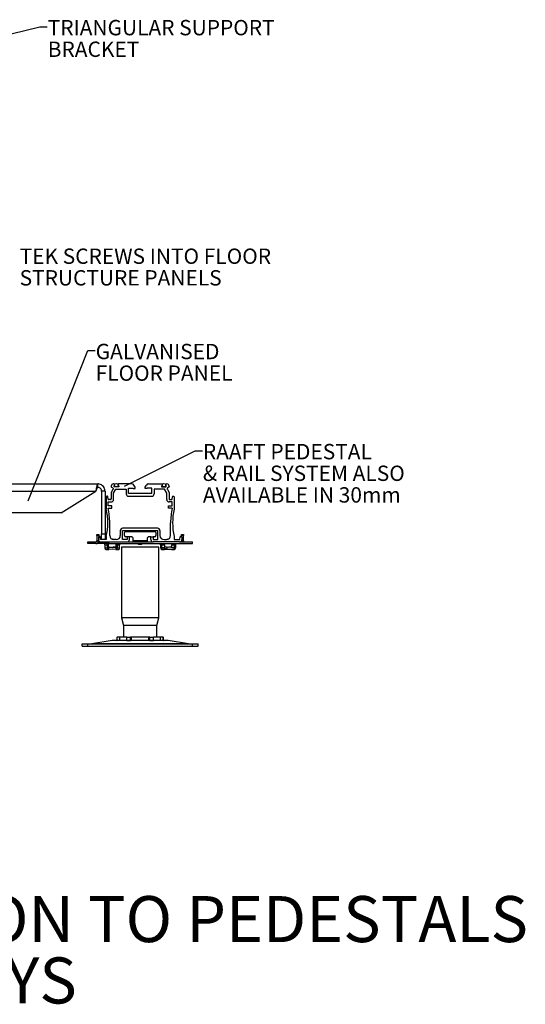
# Model space of a CAD drawing. Units: millimetres. Extents: x -9641 to 106055, y -85288 to 9202.
# Drawn here: x 30180 to 30616, y -35745 to -34897 of the extents above; entities that cross this region are included whole.
import ezdxf

# ---------------------------------------------------------------- set-up
doc = ezdxf.new("R2010")
doc.units = ezdxf.units.MM
doc.styles.add('SLDTEXTSTYLE0', font='TXT', dxfattribs={"width": 0.75})
doc.styles.add('SLDTEXTSTYLE2', font='TXT', dxfattribs={"width": 0.789474})
doc.dimstyles.new('SLDDIMSTYLE1', dxfattribs={"dimtxt": 2.38125, "dimasz": 3.302, "dimexe": 0, "dimexo": 0.0625, "dimgap": 0.595312, "dimtad": 0, "dimtih": 1, "dimtoh": 1, "dimdec": 0, "dimrnd": 1e-09, "dimzin": 12, "dimdsep": 46, "dimtxsty": 'SLDTEXTSTYLE0', "dimsah": 1, "dimcen": 0.09, "dimadec": 0, "dimazin": 3, "dimtfac": 1, "dimtdec": 0, "dimtmove": 0, "dimatfit": 0, "dimfxl": 1, "dimfrac": 2, "dimtolj": 1, "dimtzin": 12, "dimarcsym": 0})

msp = doc.modelspace()

# ---------------------------------------------------------------- linework, layer by layer
at = {"color": 7, "linetype": 'Continuous', "lineweight": 25}
for p, q in [((30092.99, -35296.68), (30247.03, -35296.68)), ((30247.03, -35299.68), (30247.03, -35296.68)), ((30258.6, -35298.68), (30258.6, -35298.96)), ((30258.9, -35299.48), (30259.9, -35300.05)), ((30261.25, -35296.68), (30260.6, -35296.68)), ((30261.05, -35299.23), (30261.05, -35298.23)), ((30261.05, -35298.23), (30261.25, -35298.23)), ((30265.05, -35299.23), (30261.05, -35299.23)), ((30261.55, -35297.93), (30261.55, -35296.98)), ((30264.55, -35296.98), (30264.55, -35297.93)), ((30276.46, -35296.68), (30264.85, -35296.68)), ((30264.85, -35298.23), (30265.05, -35298.23)), ((30265.05, -35298.23), (30265.05, -35299.23)), ((30279.26, -35299.54), (30278.19, -35297.68)), ((30279.26, -35300.78), (30279.26, -35299.54)), ((30287.86, -35299.54), (30288.93, -35297.68)), ((30287.86, -35300.78), (30287.86, -35299.54)), ((30290.67, -35296.68), (30302.27, -35296.68)), ((30302.27, -35298.23), (30302.07, -35298.23)), ((30302.07, -35298.23), (30302.07, -35299.23)), ((30302.07, -35299.23), (30306.07, -35299.23)), ((30302.57, -35296.98), (30302.57, -35297.93)), ((30305.57, -35297.93), (30305.57, -35296.98)), ((30305.87, -35296.68), (30306.52, -35296.68)), ((30306.07, -35298.23), (30305.87, -35298.23)), ((30306.07, -35299.23), (30306.07, -35298.23)), ((30308.22, -35299.48), (30307.22, -35300.05)), ((30308.52, -35298.68), (30308.52, -35298.96)), ((29821.28, -35302.98), (30245.38, -35302.98)), ((30215.38, -35321.68), (30245.38, -35302.98)), ((30253.33, -35302.98), (30250.33, -35302.98)), ((30250.33, -35302.98), (30250.33, -35339.68)), ((30253.33, -35302.98), (30253.33, -35339.68)), ((30254.33, -35307.88), (30254.33, -35318.38)), ((30255.3, -35307.38), (30254.83, -35307.38)), ((30255.96, -35309.73), (30255.8, -35307.84)), ((30260.08, -35301.56), (30258.6, -35304.13)), ((30258.6, -35304.13), (30258.6, -35309.69)), ((30260.15, -35300.49), (30260.15, -35301.31)), ((30260.6, -35304.67), (30262.58, -35301.23)), ((30260.6, -35310.19), (30260.6, -35304.67)), ((30262.58, -35301.23), (30271.56, -35301.23)), ((30271.56, -35301.23), (30271.56, -35305.28)), ((30273.56, -35305.08), (30273.56, -35300.33)), ((30273.56, -35300.33), (30277.51, -35300.33)), ((30293.56, -35305.08), (30273.56, -35305.08)), ((30273.56, -35307.28), (30293.56, -35307.28)), ((30277.51, -35300.33), (30277.51, -35300.78)), ((30277.51, -35300.78), (30279.26, -35300.78)), ((30289.61, -35300.78), (30287.86, -35300.78)), ((30293.56, -35300.33), (30289.61, -35300.33)), ((30289.61, -35300.33), (30289.61, -35300.78)), ((30293.56, -35305.08), (30293.56, -35300.33)), ((30304.54, -35301.23), (30295.56, -35301.23)), ((30295.56, -35301.23), (30295.56, -35305.28)), ((30306.52, -35304.67), (30304.54, -35301.23)), ((30306.52, -35310.19), (30306.52, -35304.67)), ((30306.97, -35300.49), (30306.97, -35301.31)), ((30307.04, -35301.56), (30308.52, -35304.13)), ((30308.52, -35304.13), (30308.52, -35309.69)), ((30311.16, -35309.73), (30311.32, -35307.84)), ((30311.82, -35307.38), (30312.3, -35307.38)), ((30312.8, -35307.88), (30312.8, -35318.38)), ((30256.05, -35315.69), (30256.05, -35312.19)), ((30256.05, -35312.19), (30258.6, -35312.19)), ((30259.05, -35315.69), (30256.05, -35315.69)), ((30258.1, -35310.19), (30256.46, -35310.19)), ((30259.05, -35317.69), (30259.05, -35315.69)), ((30308.07, -35317.69), (30308.07, -35315.69)), ((30308.07, -35315.69), (30311.07, -35315.69)), ((30311.07, -35312.19), (30308.52, -35312.19)), ((30309.02, -35310.19), (30310.66, -35310.19)), ((30311.07, -35315.69), (30311.07, -35312.19)), ((30215.38, -35321.68), (30118.33, -35321.68)), ((30255.91, -35317.69), (30259.05, -35317.69)), ((30311.21, -35317.69), (30308.07, -35317.69)), ((30257.32, -35341.18), (30257.32, -35330.23)), ((30309.8, -35341.18), (30309.8, -35330.23)), ((30246.35, -35341.18), (30246.35, -35340.18)), ((30246.35, -35340.18), (30247.85, -35340.18)), ((30247.85, -35341.18), (30246.35, -35341.18)), ((30246.35, -35341.18), (30246.35, -35345.68)), ((30247.56, -35342.38), (30247.56, -35344.68)), ((30247.85, -35340.18), (30247.85, -35341.18)), ((30247.85, -35341.18), (30247.85, -35341.93)), ((30248.53, -35341.88), (30248.06, -35341.88)), ((30249.24, -35344.68), (30249.03, -35342.34)), ((30250.33, -35339.68), (30253.33, -35339.68)), ((30250.33, -35344.68), (30250.33, -35339.68)), ((30253.33, -35339.68), (30253.33, -35344.68)), ((30254.33, -35342.08), (30254.33, -35344.68)), ((30266.46, -35336.93), (30266.46, -35341.18)), ((30298.66, -35334.93), (30268.46, -35334.93)), ((30268.46, -35344.68), (30268.46, -35336.93)), ((30268.46, -35336.93), (30298.66, -35336.93)), ((30270.06, -35341.22), (30270.06, -35338.68)), ((30272.36, -35342.28), (30271.02, -35342.22)), ((30271.06, -35337.68), (30296.06, -35337.68)), ((30274.36, -35342.18), (30272.36, -35342.18)), ((30272.36, -35342.18), (30272.36, -35344.68)), ((30274.36, -35344.68), (30274.36, -35342.18)), ((30276.6, -35342.45), (30274.36, -35342.36)), ((30292.76, -35342.36), (30290.52, -35342.45)), ((30292.76, -35344.68), (30292.76, -35342.18)), ((30292.76, -35342.18), (30294.76, -35342.18)), ((30294.76, -35342.18), (30294.76, -35344.68)), ((30296.1, -35342.22), (30294.76, -35342.28)), ((30297.06, -35338.68), (30297.06, -35341.22)), ((30298.66, -35344.68), (30298.66, -35336.93)), ((30300.66, -35336.93), (30300.66, -35341.18)), ((30312.8, -35342.08), (30312.8, -35344.68)), ((30317.89, -35344.68), (30318.09, -35342.34)), ((30318.59, -35341.88), (30319.06, -35341.88)), ((30319.28, -35340.18), (30320.78, -35340.18)), ((30319.28, -35341.18), (30319.28, -35340.18)), ((30320.78, -35341.18), (30319.28, -35341.18)), ((30319.28, -35341.93), (30319.28, -35341.18)), ((30319.56, -35342.38), (30319.56, -35344.68)), ((30320.78, -35340.18), (30320.78, -35341.18)), ((30320.78, -35345.68), (30320.78, -35341.18)), ((30238.56, -35348.18), (30238.56, -35346.68)), ((30238.56, -35346.68), (30243.35, -35346.68)), ((30243.35, -35348.18), (30238.56, -35348.18)), ((30243.35, -35348.18), (30243.35, -35346.68)), ((30243.35, -35346.68), (30245.35, -35346.68)), ((30245.35, -35348.18), (30243.35, -35348.18)), ((30245.35, -35348.18), (30245.35, -35346.68)), ((30256.56, -35348.18), (30245.35, -35348.18)), ((30246.35, -35345.68), (30247.83, -35345.68)), ((30247.64, -35346.68), (30249.56, -35346.68)), ((30254.33, -35344.68), (30249.24, -35344.68)), ((30249.56, -35346.68), (30272.36, -35346.68)), ((30253.16, -35349.18), (30255.28, -35349.18)), ((30253.16, -35349.18), (30253.16, -35351.68)), ((30255.28, -35349.18), (30256.34, -35349.18)), ((30255.28, -35351.68), (30255.28, -35349.18)), ((30256.34, -35351.27), (30256.34, -35349.18)), ((30256.56, -35348.18), (30256.56, -35346.68)), ((30256.56, -35348.18), (30328.56, -35348.18)), ((30262.96, -35344.68), (30260.82, -35344.68)), ((30263.76, -35349.18), (30262.7, -35349.18)), ((30262.7, -35349.18), (30262.7, -35351.68)), ((30263.76, -35349.18), (30265.88, -35349.18)), ((30263.76, -35349.18), (30263.76, -35351.68)), ((30265.88, -35351.68), (30265.88, -35349.18)), ((30267.56, -35351.18), (30267.56, -35412.18)), ((30299.56, -35351.18), (30267.56, -35351.18)), ((30272.36, -35344.68), (30268.46, -35344.68)), ((30272.36, -35346.68), (30294.76, -35346.68)), ((30277.56, -35345.68), (30277.56, -35343.45)), ((30289.56, -35345.68), (30277.56, -35345.68)), ((30277.56, -35346.68), (30277.56, -35345.68)), ((30289.56, -35343.45), (30289.56, -35345.68)), ((30289.56, -35345.68), (30289.56, -35346.68)), ((30294.76, -35344.68), (30298.66, -35344.68)), ((30317.56, -35346.68), (30294.76, -35346.68)), ((30299.56, -35412.18), (30299.56, -35351.18)), ((30301.24, -35351.68), (30301.24, -35349.18)), ((30301.24, -35349.18), (30302.3, -35349.18)), ((30302.3, -35351.68), (30302.3, -35349.18)), ((30302.3, -35349.18), (30304.42, -35349.18)), ((30304.16, -35344.68), (30306.3, -35344.68)), ((30304.42, -35349.18), (30304.42, -35351.27)), ((30310.78, -35349.18), (30312.91, -35349.18)), ((30310.78, -35351.63), (30310.78, -35349.18)), ((30312.8, -35344.68), (30317.89, -35344.68)), ((30313.97, -35349.18), (30312.91, -35349.18)), ((30312.91, -35349.18), (30312.91, -35351.68)), ((30313.97, -35349.18), (30313.97, -35351.68)), ((30317.56, -35346.68), (30328.56, -35346.68)), ((30320.78, -35345.68), (30319.3, -35345.68)), ((30328.56, -35348.18), (30328.56, -35346.68)), ((30253.16, -35351.68), (30255.28, -35351.68)), ((30254.29, -35353.28), (30256.41, -35353.28)), ((30256.25, -35351.68), (30255.28, -35351.68)), ((30256.26, -35351.28), (30256.21, -35352.78)), ((30256.45, -35352.82), (30256.47, -35353.27)), ((30259.52, -35353.05), (30256.47, -35353.27)), ((30256.64, -35352.84), (30256.7, -35351.34)), ((30262.57, -35353.27), (30256.64, -35352.84)), ((30262.63, -35351.78), (30256.7, -35351.34)), ((30258.82, -35351.34), (30262.7, -35351.63)), ((30259.52, -35351.39), (30260.22, -35351.34)), ((30262.34, -35351.34), (30260.58, -35351.47)), ((30262.35, -35351.6), (30262.34, -35351.34)), ((30262.63, -35351.78), (30262.57, -35353.27)), ((30262.63, -35351.78), (30262.63, -35351.78)), ((30262.63, -35353.28), (30264.75, -35353.28)), ((30262.7, -35351.68), (30263.76, -35351.68)), ((30263.76, -35351.68), (30265.88, -35351.68)), ((30302.3, -35351.68), (30301.24, -35351.68)), ((30303.72, -35351.68), (30302.3, -35351.68)), ((30304.33, -35351.63), (30302.37, -35351.78)), ((30302.37, -35351.78), (30302.43, -35353.27)), ((30302.37, -35353.28), (30304.49, -35353.28)), ((30306.54, -35352.97), (30302.43, -35353.27)), ((30304.55, -35353.27), (30302.43, -35353.27)), ((30304.34, -35351.28), (30304.29, -35352.78)), ((30304.55, -35353.27), (30304.49, -35353.28)), ((30304.55, -35353.27), (30307.6, -35353.05)), ((30304.73, -35352.84), (30310.65, -35353.27)), ((30306.85, -35352.84), (30306.9, -35351.34)), ((30312.78, -35353.27), (30306.85, -35352.84)), ((30312.83, -35351.78), (30306.9, -35351.34)), ((30308.3, -35351.34), (30307.6, -35351.39)), ((30308.31, -35351.44), (30308.3, -35351.34)), ((30312.78, -35353.27), (30310.65, -35353.27)), ((30310.71, -35353.28), (30310.65, -35353.27)), ((30310.71, -35353.28), (30312.84, -35353.28)), ((30312.91, -35351.68), (30311.48, -35351.68)), ((30312.83, -35351.78), (30312.78, -35353.27)), ((30312.91, -35351.68), (30313.97, -35351.68)), ((30267.56, -35412.18), (30269.31, -35418.68)), ((30299.56, -35412.18), (30267.56, -35412.18)), ((30269.31, -35418.68), (30269.31, -35428.68)), ((30297.81, -35418.68), (30269.31, -35418.68)), ((30297.81, -35418.68), (30299.56, -35412.18)), ((30297.81, -35428.68), (30297.81, -35418.68)), ((30233.56, -35436.68), (30233.56, -35434.68)), ((30233.56, -35434.68), (30238.56, -35434.68)), ((30238.56, -35436.68), (30238.56, -35434.68)), ((30238.56, -35434.68), (30328.56, -35434.68)), ((30259.52, -35431.8), (30241.83, -35434.57)), ((30325.29, -35434.57), (30241.83, -35434.57)), ((30307.6, -35431.8), (30259.52, -35431.8)), ((30306.06, -35431.68), (30261.06, -35431.68)), ((30263.56, -35428.68), (30263.56, -35431.68)), ((30263.56, -35428.68), (30263.64, -35428.68)), ((30263.56, -35431.68), (30263.64, -35431.68)), ((30263.64, -35431.68), (30263.64, -35428.68)), ((30266.13, -35428.68), (30263.64, -35428.68)), ((30266.13, -35431.68), (30263.64, -35431.68)), ((30266.13, -35431.68), (30266.13, -35428.68)), ((30272.09, -35428.68), (30266.13, -35428.68)), ((30272.09, -35431.68), (30266.13, -35431.68)), ((30272.09, -35431.68), (30272.09, -35428.68)), ((30272.09, -35428.68), (30275.11, -35428.68)), ((30272.09, -35431.68), (30275.11, -35431.68)), ((30275.11, -35431.68), (30275.11, -35428.68)), ((30276.17, -35428.68), (30275.11, -35428.68)), ((30276.17, -35431.68), (30275.11, -35431.68)), ((30276.17, -35431.68), (30276.17, -35428.68)), ((30290.96, -35428.68), (30276.17, -35428.68)), ((30290.96, -35431.68), (30276.17, -35431.68)), ((30290.96, -35431.68), (30290.96, -35428.68)), ((30292.01, -35428.68), (30290.96, -35428.68)), ((30292.01, -35431.68), (30290.96, -35431.68)), ((30292.01, -35431.68), (30292.01, -35428.68)), ((30292.01, -35428.68), (30295.03, -35428.68)), ((30292.01, -35431.68), (30295.03, -35431.68)), ((30295.03, -35431.68), (30295.03, -35428.68)), ((30300.99, -35428.68), (30295.03, -35428.68)), ((30300.99, -35431.68), (30295.03, -35431.68)), ((30300.99, -35431.68), (30300.99, -35428.68)), ((30303.48, -35428.68), (30300.99, -35428.68)), ((30303.48, -35431.68), (30300.99, -35431.68)), ((30303.48, -35431.68), (30303.48, -35428.68)), ((30303.48, -35428.68), (30303.56, -35428.68)), ((30303.48, -35431.68), (30303.56, -35431.68)), ((30303.56, -35431.68), (30303.56, -35428.68)), ((30325.29, -35434.57), (30307.6, -35431.8)), ((30328.56, -35436.68), (30328.56, -35434.68)), ((30328.56, -35434.68), (30333.56, -35434.68)), ((30333.56, -35436.68), (30333.56, -35434.68)), ((30233.56, -35436.68), (30238.56, -35436.68)), ((30238.56, -35436.68), (30328.56, -35436.68)), ((30328.56, -35436.68), (30333.56, -35436.68))]:
    msp.add_line(p, q, dxfattribs=at)
at = {"color": 7, "linetype": 'Continuous', "lineweight": 25, "flags": 128}
for points in [[(30260.6, -35344.68), (30259.79, -35344.36), (30259.07, -35344.21)], [(30308.05, -35344.21), (30307.33, -35344.36), (30306.53, -35344.68)], [(30255.28, -35351.68), (30255.3, -35352), (30255.37, -35352.31), (30255.48, -35352.59), (30255.63, -35352.84), (30255.81, -35353.04), (30256.02, -35353.18), (30256.24, -35353.26), (30256.47, -35353.27)], [(30256.64, -35352.84), (30256.32, -35352.81), (30256.21, -35352.78), (30256.21, -35352.78)], [(30256.7, -35351.34), (30256.37, -35351.31), (30256.26, -35351.28), (30256.38, -35351.27), (30256.7, -35351.26), (30257.19, -35351.27), (30257.76, -35351.28), (30258.33, -35351.31), (30258.82, -35351.34)], [(30262.7, -35351.3), (30262.66, -35351.31), (30262.34, -35351.34)], [(30262.57, -35353.27), (30262.8, -35353.26), (30263.02, -35353.18), (30263.23, -35353.04), (30263.41, -35352.84), (30263.56, -35352.59), (30263.67, -35352.31), (30263.74, -35352), (30263.76, -35351.68)], [(30262.63, -35351.78), (30262.64, -35351.78), (30262.66, -35351.77), (30262.67, -35351.76), (30262.68, -35351.75), (30262.69, -35351.73), (30262.7, -35351.72), (30262.7, -35351.7), (30262.7, -35351.68)], [(30301.24, -35351.68), (30301.26, -35352), (30301.33, -35352.31), (30301.44, -35352.59), (30301.59, -35352.84), (30301.77, -35353.04), (30301.98, -35353.18), (30302.2, -35353.26), (30302.43, -35353.27)], [(30302.3, -35351.68), (30302.3, -35351.7), (30302.31, -35351.72), (30302.31, -35351.73), (30302.32, -35351.75), (30302.33, -35351.76), (30302.35, -35351.77), (30302.36, -35351.78), (30302.37, -35351.78)], [(30306.85, -35352.84), (30306.36, -35352.81), (30305.79, -35352.78), (30305.21, -35352.76), (30304.73, -35352.76), (30304.4, -35352.76), (30304.29, -35352.78), (30304.4, -35352.81), (30304.73, -35352.84)], [(30312.78, -35353.27), (30313, -35353.26), (30313.23, -35353.18), (30313.43, -35353.04), (30313.61, -35352.84), (30313.76, -35352.59), (30313.87, -35352.31), (30313.94, -35352), (30313.97, -35351.68)], [(30312.83, -35351.78), (30312.85, -35351.78), (30312.86, -35351.77), (30312.87, -35351.76), (30312.88, -35351.75), (30312.89, -35351.73), (30312.9, -35351.72), (30312.9, -35351.7), (30312.91, -35351.68)]]:
    msp.add_lwpolyline(points, dxfattribs=at)
at = {"color": 7, "linetype": 'Continuous', "lineweight": 25}
for centre in [(30263.05, -35297.73), (30304.07, -35297.73)]:
    msp.add_circle(centre, 1.5, dxfattribs=at)
for centre, radius, start, end in [((30260.6, -35298.68), 2, 90, 180), ((30259.2, -35298.96), 0.6, 180, 240.01848), ((30259.65, -35300.49), 0.5, 0, 60.01848), ((30261.25, -35296.98), 0.3, 0, 90), ((30261.25, -35297.93), 0.3, 270, 0), ((30264.85, -35296.98), 0.3, 90, 180), ((30264.85, -35297.93), 0.3, 180, 270), ((30276.46, -35298.68), 2, 30, 90), ((30290.67, -35298.68), 2, 90, 150), ((30302.27, -35296.98), 0.3, 0, 90), ((30302.27, -35297.93), 0.3, 270, 0), ((30305.87, -35296.98), 0.3, 90, 180), ((30305.87, -35297.93), 0.3, 180, 270), ((30306.52, -35298.68), 2, 0, 90), ((30307.47, -35300.49), 0.5, 119.98152, 180), ((30307.92, -35298.96), 0.6, 299.98152, 0), ((30254.83, -35307.88), 0.5, 90, 180), ((30255.3, -35307.88), 0.5, 5, 90), ((30259.65, -35301.31), 0.5, 330, 0), ((30273.56, -35305.28), 2, 180, 270), ((30293.56, -35305.28), 2, 270, 0), ((30307.47, -35301.31), 0.5, 180, 210), ((30311.82, -35307.88), 0.5, 90, 175), ((30312.3, -35307.88), 0.5, 0, 90), ((30256.46, -35309.69), 0.5, 185, 270), ((30258.1, -35309.69), 0.5, 270, 0), ((30258.6, -35310.19), 2, 270, 0), ((30308.52, -35310.19), 2, 180, 270), ((30309.02, -35309.69), 0.5, 180, 270), ((30310.66, -35309.69), 0.5, 270, 355), ((30200.98, -35330.23), 54.65, 347.47785, 12.52215), ((30200.98, -35330.23), 56.35, 0, 12.85918), ((30366.15, -35330.23), 56.35, 167.14082, 180), ((30366.15, -35330.23), 54.65, 167.47785, 192.52215), ((30248.06, -35342.38), 0.5, 90, 180), ((30248.53, -35342.38), 0.5, 5, 90), ((30260.82, -35341.18), 3.5, 180, 270), ((30262.96, -35341.18), 3.5, 270, 0), ((30268.46, -35336.93), 2, 90, 180), ((30271.06, -35338.68), 1, 90, 180), ((30271.06, -35341.22), 1, 180, 267.70939), ((30276.56, -35343.45), 1, 0, 87.70939), ((30290.56, -35343.45), 1, 92.29061, 180), ((30296.06, -35338.68), 1, 0, 90), ((30296.06, -35341.22), 1, 272.29061, 0), ((30298.66, -35336.93), 2, 0, 90), ((30304.16, -35341.18), 3.5, 180, 270), ((30306.3, -35341.18), 3.5, 270, 0), ((30318.59, -35342.38), 0.5, 90, 175), ((30319.06, -35342.38), 0.5, 0, 90), ((30245.35, -35345.68), 2.5, 270, 0), ((30245.35, -35345.68), 1, 270, 0), ((30249.56, -35344.68), 2, 180, 270), ((30252.27, -35349.06), 0.893, 351.95053, 78.57825), ((30254.39, -35349.06), 0.893, 351.95053, 78.57825), ((30252.97, -35349.17), 3.37, 359.77058, 17.01985), ((30266.07, -35349.17), 3.37, 162.98015, 180.22942), ((30264.65, -35349.06), 0.893, 101.42175, 188.04947), ((30266.77, -35349.06), 0.893, 101.42175, 188.04947), ((30272.36, -35344.68), 2, 270, 0), ((30283.56, -35344.39), 4.54, 236.60151, 303.39849), ((30294.76, -35344.68), 2, 180, 270), ((30300.35, -35349.06), 0.893, 351.95053, 78.57825), ((30298.93, -35349.17), 3.37, 359.77058, 17.01985), ((30301.05, -35349.17), 3.37, 359.77058, 17.01985), ((30314.15, -35349.17), 3.37, 162.98015, 180.22942), ((30316.28, -35349.17), 3.37, 162.98015, 180.22942), ((30314.85, -35349.06), 0.893, 101.42175, 188.04947), ((30317.56, -35344.68), 2, 270, 0), ((30321.78, -35345.68), 2.5, 180, 203.57818), ((30321.78, -35345.68), 1, 180, 270), ((30254.56, -35351.88), 1.42, 171.61467, 258.91411), ((30262.12, -35374.5), 23.24, 88.55442, 94.68259), ((30264.48, -35351.88), 1.42, 281.08589, 8.38533), ((30305.24, -35369.12), 17.86, 84.64551, 92.86803), ((30310.2, -35374.5), 23.24, 88.55442, 94.68259), ((30240.29, -35424.68), 10, 270, 278.86955), ((30261.06, -35441.68), 10, 90, 98.86955), ((30306.06, -35441.68), 10, 81.13045, 90), ((30326.84, -35424.68), 10, 261.13045, 270)]:
    msp.add_arc(centre, radius, start, end, dxfattribs=at)
for points, knots in [([(30247.03, -35296.68), (30246.91, -35296.76), (30246.67, -35296.9), (30246.31, -35298.02), (30245.95, -35299.65), (30245.64, -35301.42), (30245.45, -35302.56), (30245.38, -35302.98)], [0, 0, 0, 0, 0.217662, 0.435335, 0.653007, 0.870679, 1, 1, 1, 1]), ([(30247.03, -35299.68), (30246.9, -35299.72), (30246.65, -35299.81), (30246.28, -35300.43), (30245.91, -35301.34), (30245.61, -35302.26), (30245.43, -35302.82), (30245.38, -35302.98)], [0, 0, 0, 0, 0.225428, 0.450855, 0.676234, 0.901613, 1, 1, 1, 1]), ([(30253.33, -35302.98), (30253.25, -35302.27), (30253.11, -35300.83), (30252, -35298.92), (30250.36, -35297.5), (30248.59, -35296.78), (30247.45, -35296.71), (30247.03, -35296.68)], [0, 0, 0, 0, 0.217662, 0.435335, 0.653007, 0.870679, 1, 1, 1, 1]), ([(30250.33, -35302.98), (30250.29, -35302.6), (30250.21, -35301.82), (30249.58, -35300.79), (30248.67, -35300.04), (30247.75, -35299.72), (30247.2, -35299.69), (30247.03, -35299.68)], [0, 0, 0, 0, 0.225428, 0.450855, 0.676234, 0.901613, 1, 1, 1, 1])]:
    msp.add_open_spline(points, degree=3, knots=knots, dxfattribs=at)

# ---------------------------------------------------------------- texts
at = {"color": 7, "linetype": 'Continuous', "lineweight": 0}
for s, insert, char_height, attachment_point, style in [('TRIANGULAR SUPPORT', (30203.88, -34896.75), 13.2292, 1, 'SLDTEXTSTYLE0'), ('BRACKET', (30203.88, -34915.39), 13.229, 1, 'SLDTEXTSTYLE0'), ('TEK SCREWS INTO FLOOR', (30179.66, -35093.78), 13.2292, 1, 'SLDTEXTSTYLE0'), ('STRUCTURE PANELS', (30179.66, -35112.42), 13.2292, 1, 'SLDTEXTSTYLE0'), ('GALVANISED', (30245.2, -35175.94), 13.229, 1, 'SLDTEXTSTYLE0'), ('FLOOR PANEL', (30245.2, -35194.58), 13.2292, 1, 'SLDTEXTSTYLE0'), ('RAAFT PEDESTAL', (30337.63, -35262.26), 13.2292, 1, 'SLDTEXTSTYLE0'), ('& RAIL SYSTEM ALSO', (30337.63, -35280.9), 13.2292, 1, 'SLDTEXTSTYLE0'), ('AVAILABLE IN 30mm', (30337.63, -35299.54), 13.2292, 1, 'SLDTEXTSTYLE0'), ('TYPICAL PRISM PLANTERLINE ON TO PEDESTALS', (30004.46, -35651.98), 39.6875, 2, 'SLDTEXTSTYLE2'), ('AND ROOF TRAYS', (30009.46, -35704.89), 39.6875, 2, 'SLDTEXTSTYLE2')]:
    msp.add_mtext(s, dxfattribs=dict(at, insert=insert, char_height=char_height, attachment_point=attachment_point, style=style))

# ---------------------------------------------------------------- leaders
for points in [[(30060.03, -34936.01), (30197.11, -34902.59), (30203.46, -34902.59)], [(30186.94, -35311.4), (30238.41, -35181.82), (30244.76, -35181.82)], [(30269.97, -35298.72), (30330.85, -35268.14), (30337.2, -35268.14)]]:
    msp.add_leader(points, dimstyle='SLDDIMSTYLE1', dxfattribs=at)

doc.saveas('drawing.dxf')
